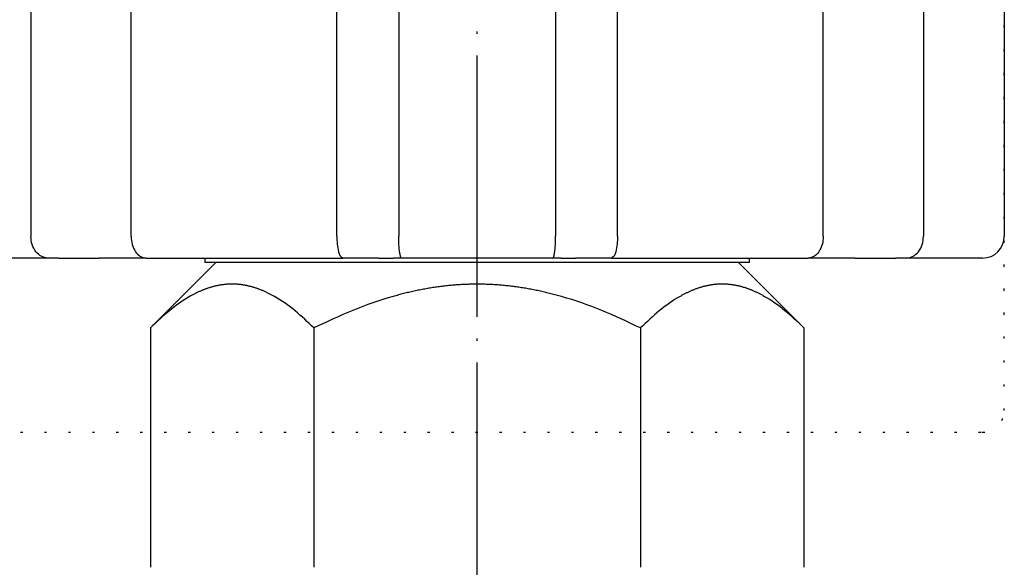
# Model space of a CAD drawing. Units: millimetres. Extents: x -18 to 380, y -66 to 400.
# Drawn here: x 180 to 225, y 266 to 291 of the extents above; entities that cross this region are included whole.
import ezdxf

# ---------------------------------------------------------------- set-up
doc = ezdxf.new("R2010")
doc.units = ezdxf.units.MM
for name, pattern in [('DOT_CENTER', [14, 12, -1, 0, -1]), ('DOTTED', [1, 0, -1]), ('PHANTOM', [13, 10, -1, 0, -1, 0, -1])]:
    doc.linetypes.add(name, pattern=pattern)
doc.layers.add('1', color=7, linetype='Continuous')
doc.styles.add('CONVERTER_11', font='txt.shx', dxfattribs={"width": 0.9})
doc.dimstyles.new('ME10_DIM_10', dxfattribs={"dimtxt": 5, "dimasz": 4, "dimexe": 1, "dimexo": 1, "dimgap": 1, "dimtad": 1, "dimdec": 3, "dimdsep": 46, "dimtxsty": 'CONVERTER_11', "dimblk1": 'OPEN30', "dimblk2": 'OPEN30', "dimsah": 1, "dimcen": 0.09, "dimclrd": 2, "dimclre": 2, "dimclrt": 2, "dimadec": 0, "dimazin": 0, "dimtfac": 1, "dimtdec": 4, "dimtix": 1, "dimtmove": 0, "dimatfit": 3, "dimfxl": 1, "dimtolj": 1, "dimtzin": 0, "dimarcsym": 0})

# ---------------------------------------------------------------- blocks, each defined once
blk = doc.blocks.new('*D1')
at = {"layer": '1', "color": 2}
for p, q in [((94.312, 315.119), (93.24, 311.119)), ((94.312, 315.119), (95.383, 311.119)), ((94.312, 20.42), (93.24, 24.42)), ((94.312, 20.42), (95.383, 24.42))]:
    blk.add_line(p, q, dxfattribs=at)
at = {"layer": '1', "color": 2, "linetype": 'Continuous'}
for p, q in [((186.034, 315.119), (93.312, 315.119)), ((94.312, 315.119), (94.312, 20.42)), ((107.534, 20.42), (93.312, 20.42))]:
    blk.add_line(p, q, dxfattribs=at)
at = {"layer": '1', "color": 2, "insert": (93.145, 141.544), "char_height": 5, "attachment_point": 7, "rotation": 90, "line_spacing_factor": 0.454545, "style": 'CONVERTER_11'}
blk.add_mtext('呼び長さ（実寸法L）', dxfattribs=at)
blk = doc.blocks.new('_Open30')
at = {"color": 0, "linetype": 'ByBlock', "lineweight": -2}
for p, q in [((-1, 0.267949), (0, 0)), ((0, 0), (-1, -0.267949)), ((0, 0), (-1, 0))]:
    blk.add_line(p, q, dxfattribs=at)

msp = doc.modelspace()

# ---------------------------------------------------------------- linework, layer by layer
at = {"color": 3, "linetype": 'Continuous'}
for p, q in [((180.5361, 303.1194), (180.5361, 281.1194)), ((185.1359, 281.1194), (185.1359, 303.1194)), ((194.5881, 281.1194), (194.5881, 303.1194)), ((197.4298, 303.1194), (197.4298, 281.1194)), ((204.6373, 303.1194), (204.6373, 281.1194)), ((207.4791, 281.1194), (207.4791, 303.1194)), ((216.9313, 281.1194), (216.9313, 303.1194)), ((221.531, 303.1194), (221.531, 281.1194)), ((225.2443, 303.1194), (225.2443, 281.1194)), ((181.3245, 280.1194), (177.8594, 280.1194)), ((181.804, 280.1194), (181.3245, 280.1194)), ((181.804, 280.1194), (183.6725, 280.1194)), ((185.8271, 280.1194), (183.6725, 280.1194)), ((185.8271, 280.1194), (194.8683, 280.1194)), ((196.5143, 280.1194), (194.8683, 280.1194)), ((196.5143, 280.1194), (197.1684, 280.1194)), ((197.5684, 280.1194), (197.1684, 280.1194)), ((204.4987, 280.1194), (197.5684, 280.1194)), ((204.8987, 280.1194), (204.4987, 280.1194)), ((204.8987, 280.1194), (205.5528, 280.1194)), ((207.1988, 280.1194), (205.5528, 280.1194)), ((207.1988, 280.1194), (216.2401, 280.1194)), ((218.3946, 280.1194), (216.2401, 280.1194)), ((218.3946, 280.1194), (220.2632, 280.1194)), ((220.7427, 280.1194), (220.2632, 280.1194)), ((224.2078, 280.1194), (220.7427, 280.1194)), ((224.2443, 280.1194), (224.2078, 280.1194)), ((189.0336, 279.9194), (186.0391, 276.925)), ((201.0336, 279.9194), (188.5336, 279.9194)), ((213.5336, 279.9194), (201.0336, 279.9194)), ((213.0336, 279.9194), (216.028, 276.925)), ((186.0336, 276.9194), (186.0336, 265.9194)), ((193.5336, 276.9111), (193.5336, 265.9194)), ((208.5336, 276.9111), (208.5336, 265.9194)), ((216.0336, 276.9194), (216.0336, 265.9194))]:
    msp.add_line(p, q, dxfattribs=at)
at = {"color": 6, "linetype": 'DOTTED'}
for p, q in [((225.2443, 273.1194), (225.2443, 295.1194)), ((177.8594, 272.1194), (224.2078, 272.1194))]:
    msp.add_line(p, q, dxfattribs=at)
at = {"color": 6, "linetype": 'PHANTOM'}
msp.add_line((224.2078, 272.1194), (224.2443, 272.1194), dxfattribs=at)
at = {"color": 3, "linetype": 'Continuous'}
msp.add_arc((224.2443, 281.1194), 1, 270, 0, dxfattribs=at)
at = {"color": 6, "linetype": 'DOTTED'}
msp.add_arc((224.2443, 273.1194), 1, 270, 0, dxfattribs=at)
at = {"color": 3, "linetype": 'Continuous'}
for points, knots in [([(181.3245, 280.1194), (181.2158, 280.1368), (180.9985, 280.1716), (180.7393, 280.4158), (180.5685, 280.7403), (180.5469, 280.9931), (180.5361, 281.1194)], [0, 0, 0, 0, 0.3231583, 0.6463166, 1.0233208, 1.400325, 1.400325, 1.400325, 1.400325]), ([(185.1359, 281.1194), (185.145, 280.9949), (185.1632, 280.7458), (185.3079, 280.4266), (185.5315, 280.1769), (185.7285, 280.1386), (185.8271, 280.1194)], [0, 0, 0, 0, 0.3717874, 0.7435748, 1.0370246, 1.3304744, 1.3304744, 1.3304744, 1.3304744]), ([(194.5881, 281.1194), (194.5906, 280.9999), (194.5955, 280.7608), (194.656, 280.4727), (194.7123, 280.2269), (194.8163, 280.1553), (194.8683, 280.1194)], [0, 0, 0, 0, 0.3566704, 0.7133408, 0.8960395, 1.0787381, 1.0787381, 1.0787381, 1.0787381]), ([(197.5684, 280.1194), (197.5547, 280.1308), (197.5276, 280.153), (197.5092, 280.203), (197.5022, 280.2378), (197.4982, 280.2581), (197.4972, 280.2631), (197.4962, 280.2681), (197.4953, 280.2731), (197.4943, 280.2782), (197.4933, 280.2832), (197.4923, 280.2882), (197.4914, 280.2932), (197.4904, 280.2982), (197.4894, 280.3032), (197.4885, 280.3082), (197.4875, 280.3132), (197.4866, 280.3182), (197.4857, 280.3232), (197.4847, 280.3282), (197.4838, 280.3332), (197.4829, 280.3381), (197.482, 280.3431), (197.4811, 280.348), (197.4802, 280.3529), (197.4794, 280.3579), (197.4785, 280.3628), (197.4777, 280.3677), (197.4768, 280.3727), (197.476, 280.3776), (197.4752, 280.3826), (197.4743, 280.3875), (197.4735, 280.3925), (197.4727, 280.3974), (197.472, 280.4024), (197.4712, 280.4074), (197.4587, 280.4885), (197.4429, 280.6472), (197.4346, 280.8833), (197.4314, 281.0408), (197.4298, 281.1194)], [0, 0, 0, 0, 0.0525798, 0.1031952, 0.154833, 0.1599663, 0.1650936, 0.1702124, 0.1753327, 0.1804385, 0.1855438, 0.1906521, 0.1957605, 0.200846, 0.2059315, 0.2110162, 0.2161009, 0.2211907, 0.2262805, 0.2313705, 0.2364604, 0.2414726, 0.2464847, 0.2514968, 0.2565089, 0.2615199, 0.2665308, 0.2715417, 0.2765527, 0.2815722, 0.2865918, 0.2916114, 0.296631, 0.3016508, 0.3066706, 0.3116903, 0.3167098, 0.5528709, 0.7894016, 1.0254242, 1.0254242, 1.0254242, 1.0254242]), ([(204.4987, 280.1194), (204.5125, 280.1308), (204.5395, 280.153), (204.5579, 280.203), (204.565, 280.2378), (204.5689, 280.2581), (204.5699, 280.2631), (204.5709, 280.2681), (204.5719, 280.2731), (204.5729, 280.2782), (204.5739, 280.2832), (204.5748, 280.2882), (204.5758, 280.2932), (204.5768, 280.2982), (204.5777, 280.3032), (204.5787, 280.3082), (204.5796, 280.3132), (204.5806, 280.3182), (204.5815, 280.3232), (204.5824, 280.3282), (204.5834, 280.3332), (204.5843, 280.3381), (204.5852, 280.3431), (204.586, 280.348), (204.5869, 280.3529), (204.5878, 280.3579), (204.5887, 280.3628), (204.5895, 280.3677), (204.5903, 280.3727), (204.5912, 280.3776), (204.592, 280.3826), (204.5928, 280.3875), (204.5936, 280.3925), (204.5944, 280.3974), (204.5952, 280.4024), (204.596, 280.4074), (204.6085, 280.4885), (204.6243, 280.6472), (204.6325, 280.8833), (204.6357, 281.0408), (204.6373, 281.1194)], [0, 0, 0, 0, 0.0525798, 0.1031952, 0.154833, 0.1599663, 0.1650936, 0.1702124, 0.1753327, 0.1804385, 0.1855438, 0.1906521, 0.1957605, 0.200846, 0.2059315, 0.2110162, 0.2161009, 0.2211907, 0.2262805, 0.2313705, 0.2364604, 0.2414726, 0.2464847, 0.2514968, 0.2565089, 0.2615199, 0.2665308, 0.2715417, 0.2765527, 0.2815722, 0.2865918, 0.2916114, 0.296631, 0.3016508, 0.3066706, 0.3116902, 0.3167098, 0.5528709, 0.7894016, 1.0254242, 1.0254242, 1.0254242, 1.0254242]), ([(207.4791, 281.1194), (207.4766, 280.9999), (207.4717, 280.7608), (207.4112, 280.4727), (207.3549, 280.2269), (207.2508, 280.1553), (207.1988, 280.1194)], [0, 0, 0, 0, 0.3566704, 0.7133408, 0.8960395, 1.0787381, 1.0787381, 1.0787381, 1.0787381]), ([(216.9313, 281.1194), (216.9222, 280.9949), (216.9039, 280.7458), (216.7592, 280.4266), (216.5357, 280.1769), (216.3386, 280.1386), (216.2401, 280.1194)], [0, 0, 0, 0, 0.3717874, 0.7435748, 1.0370246, 1.3304744, 1.3304744, 1.3304744, 1.3304744]), ([(220.7427, 280.1194), (220.8513, 280.1368), (221.0686, 280.1716), (221.3279, 280.4158), (221.4987, 280.7403), (221.5202, 280.9931), (221.531, 281.1194)], [0, 0, 0, 0, 0.3231583, 0.6463166, 1.0233208, 1.400325, 1.400325, 1.400325, 1.400325]), ([(193.5336, 276.9111), (193.2534, 277.1787), (192.693, 277.714), (192.0385, 278.1774), (191.6624, 278.3897), (191.6038, 278.4218), (191.5447, 278.4533), (191.4853, 278.484), (191.4254, 278.5139), (191.3652, 278.543), (191.3046, 278.5712), (191.2435, 278.5986), (191.1821, 278.6251), (191.1203, 278.6507), (191.0581, 278.6753), (190.9955, 278.6989), (190.9325, 278.7215), (190.8692, 278.743), (190.8055, 278.7634), (190.7435, 278.7822), (190.683, 278.7993), (190.6243, 278.8149), (190.5653, 278.8295), (190.5061, 278.8431), (190.4467, 278.8557), (190.387, 278.8674), (190.3272, 278.8779), (190.2672, 278.8875), (190.207, 278.8959), (190.1468, 278.9033), (190.0864, 278.9097), (190.0258, 278.9149), (189.9653, 278.919), (189.9046, 278.9219), (189.8439, 278.9238), (189.7833, 278.9244), (189.7227, 278.9239), (189.6623, 278.9222), (189.6019, 278.9194), (189.5416, 278.9155), (189.4813, 278.9105), (189.4211, 278.9044), (189.3611, 278.8972), (189.3012, 278.8889), (189.2414, 278.8796), (189.1818, 278.8692), (189.1224, 278.8578), (189.0632, 278.8454), (189.0042, 278.8321), (188.9455, 278.8177), (188.8869, 278.8023), (188.8268, 278.7855), (188.765, 278.767), (188.7016, 278.7469), (188.6386, 278.7257), (188.5759, 278.7035), (188.5136, 278.6802), (188.4517, 278.6559), (188.3901, 278.6307), (188.329, 278.6046), (188.2682, 278.5775), (188.2078, 278.5496), (188.1478, 278.5209), (188.0882, 278.4914), (188.029, 278.461), (187.9702, 278.43), (187.9118, 278.3982), (187.5343, 278.1868), (186.8771, 277.7236), (186.3148, 277.1875), (186.0336, 276.9194)], [0, 0, 0, 0, 1.1618106, 2.3236212, 2.3905111, 2.4574033, 2.524299, 2.591194, 2.6580977, 2.7250016, 2.7919045, 2.8588072, 2.9256935, 2.9925798, 3.059467, 3.1263542, 3.1932328, 3.2601115, 3.326989, 3.3938662, 3.4546234, 3.5153805, 3.5761376, 3.6368947, 3.6976577, 3.7584207, 3.8191837, 3.8799468, 3.9406791, 4.0014114, 4.0621441, 4.1228768, 4.1836006, 4.2443245, 4.3050474, 4.3657701, 4.4262252, 4.4866804, 4.5471365, 4.6075926, 4.6680573, 4.728522, 4.7889862, 4.8494505, 4.9099443, 4.970438, 5.0309316, 5.0914253, 5.1519132, 5.2124011, 5.2728889, 5.3333768, 5.3998712, 5.4663659, 5.5328618, 5.5993576, 5.6658619, 5.7323663, 5.7988697, 5.8653731, 5.931893, 5.998413, 6.0649341, 6.131455, 6.1979671, 6.2644798, 6.330989, 6.3974959, 7.5623746, 8.7272534, 8.7272534, 8.7272534, 8.7272534]), ([(208.5336, 276.9111), (207.9451, 277.1907), (206.7681, 277.7499), (205.4937, 278.1897), (204.7864, 278.3887), (204.6655, 278.4218), (204.5443, 278.4538), (204.4229, 278.485), (204.3013, 278.5151), (204.1794, 278.5443), (204.0573, 278.5725), (203.9349, 278.5997), (203.8123, 278.6259), (203.6896, 278.651), (203.5666, 278.6751), (203.4434, 278.6981), (203.32, 278.7201), (203.1964, 278.7409), (203.0726, 278.7607), (202.9503, 278.7791), (202.8296, 278.7961), (202.7104, 278.8119), (202.5911, 278.8266), (202.4716, 278.8402), (202.352, 278.8528), (202.2324, 278.8643), (202.1126, 278.8748), (201.9927, 278.8842), (201.8728, 278.8924), (201.7527, 278.8996), (201.6327, 278.9057), (201.5125, 278.9107), (201.3924, 278.9146), (201.2722, 278.9174), (201.152, 278.9191), (201.0319, 278.9196), (200.912, 278.919), (200.7923, 278.9173), (200.6726, 278.9146), (200.553, 278.9107), (200.4334, 278.9057), (200.3138, 278.8996), (200.1943, 278.8924), (200.0749, 278.8842), (199.9556, 278.8749), (199.8363, 278.8645), (199.7171, 278.853), (199.5981, 278.8405), (199.4791, 278.8269), (199.3603, 278.8123), (199.2416, 278.7967), (199.1214, 278.7797), (198.9997, 278.7615), (198.8765, 278.7419), (198.7534, 278.7211), (198.6306, 278.6993), (198.5079, 278.6765), (198.3855, 278.6526), (198.2632, 278.6276), (198.1412, 278.6016), (198.0194, 278.5747), (197.8978, 278.5467), (197.7765, 278.5177), (197.6554, 278.4878), (197.5345, 278.4569), (197.4139, 278.425), (197.2935, 278.3923), (196.5842, 278.1932), (195.3054, 277.7527), (194.1242, 277.1916), (193.5336, 276.9111)], [0, 0, 0, 0, 1.9537401, 3.9074802, 4.0328113, 4.1581419, 4.2834722, 4.4088026, 4.5341348, 4.6594669, 4.7847992, 4.9101315, 5.0354683, 5.1608052, 5.2861422, 5.4114791, 5.5368144, 5.6621497, 5.7874848, 5.9128197, 6.0330521, 6.1532845, 6.2735168, 6.3937492, 6.5139828, 6.6342164, 6.7544501, 6.8746837, 6.994912, 7.1151403, 7.2353687, 7.3555971, 7.475824, 7.5960508, 7.7162775, 7.8365041, 7.9562134, 8.0759227, 8.1956321, 8.3153415, 8.4350524, 8.5547632, 8.674474, 8.7941847, 8.9139003, 9.0336158, 9.1533314, 9.2730469, 9.3927613, 9.5124757, 9.63219, 9.7519044, 9.8766658, 10.0014273, 10.126189, 10.2509507, 10.375714, 10.5004774, 10.6252406, 10.7500039, 10.8747627, 10.9995216, 11.1242802, 11.2490389, 11.3737959, 11.4985528, 11.62331, 11.7480676, 13.708684, 15.6693004, 15.6693004, 15.6693004, 15.6693004]), ([(216.028, 276.925), (215.7486, 277.1911), (215.1897, 277.7234), (214.5369, 278.1839), (214.1618, 278.3946), (214.1031, 278.4267), (214.0441, 278.458), (213.9846, 278.4885), (213.9248, 278.5183), (213.8645, 278.5472), (213.8038, 278.5754), (213.7428, 278.6026), (213.6814, 278.6289), (213.6195, 278.6543), (213.5573, 278.6788), (213.4947, 278.7022), (213.4318, 278.7246), (213.3685, 278.746), (213.3048, 278.7663), (213.2427, 278.7848), (213.1823, 278.8018), (213.1235, 278.8172), (213.0645, 278.8317), (213.0052, 278.8452), (212.9458, 278.8576), (212.8861, 278.8691), (212.8262, 278.8795), (212.7662, 278.8888), (212.706, 278.8971), (212.6458, 278.9044), (212.5853, 278.9105), (212.5248, 278.9156), (212.4642, 278.9195), (212.4036, 278.9223), (212.3429, 278.9239), (212.2822, 278.9244), (212.2217, 278.9237), (212.1612, 278.9219), (212.1008, 278.9189), (212.0405, 278.9148), (211.9803, 278.9096), (211.9201, 278.9033), (211.8601, 278.8959), (211.8002, 278.8875), (211.7405, 278.878), (211.6809, 278.8675), (211.6215, 278.856), (211.5623, 278.8434), (211.5033, 278.8299), (211.4446, 278.8153), (211.3861, 278.7998), (211.326, 278.7828), (211.2642, 278.7642), (211.2008, 278.7439), (211.1378, 278.7225), (211.0751, 278.7001), (211.0128, 278.6767), (210.9509, 278.6523), (210.8893, 278.6269), (210.8282, 278.6006), (210.7674, 278.5734), (210.707, 278.5454), (210.6471, 278.5165), (210.5875, 278.4868), (210.5283, 278.4563), (210.4695, 278.4251), (210.4111, 278.3932), (210.0338, 278.1809), (209.3769, 277.7166), (208.8147, 277.1796), (208.5336, 276.9111)], [0, 0, 0, 0, 1.1571492, 2.3142985, 2.3811347, 2.4479734, 2.5148154, 2.5816568, 2.648507, 2.7153573, 2.7822066, 2.8490558, 2.9158882, 2.9827206, 3.049554, 3.1163873, 3.183212, 3.2500368, 3.3168603, 3.3836835, 3.4444356, 3.5051876, 3.5659396, 3.6266917, 3.6874496, 3.7482076, 3.8089656, 3.8697236, 3.9304512, 3.9911787, 4.0519066, 4.1126346, 4.1733536, 4.2340727, 4.2947908, 4.3555087, 4.4159702, 4.4764319, 4.5368945, 4.5973571, 4.6578282, 4.7182993, 4.77877, 4.8392407, 4.8997411, 4.9602416, 5.0207419, 5.0812423, 5.141737, 5.2022316, 5.2627262, 5.323221, 5.3897711, 5.4563215, 5.5228732, 5.5894247, 5.6559847, 5.7225447, 5.7891039, 5.8556629, 5.9222382, 5.9888135, 6.0553899, 6.1219661, 6.1885336, 6.2551017, 6.3216664, 6.3882287, 7.5538208, 8.7194129, 8.7194129, 8.7194129, 8.7194129])]:
    msp.add_open_spline(points, degree=3, knots=knots, dxfattribs=at)
msp.add_open_spline([(216.0336, 276.9194), (216.0327, 276.9203), (216.0308, 276.9222), (216.029, 276.9241), (216.028, 276.925)], degree=3, dxfattribs=at)
at = {"layer": '1', "color": 1, "linetype": 'DOT_CENTER'}
msp.add_line((201.0336, -4.5804), (201.0336, 318.1194), dxfattribs=at)
at = {"layer": '1', "color": 3, "linetype": 'Continuous'}
for p, q in [((188.5336, 279.9194), (188.5336, 280.1194)), ((213.5336, 279.9194), (213.5336, 280.1194))]:
    msp.add_line(p, q, dxfattribs=at)

# ---------------------------------------------------------------- dimensions: what is measured, and where the dimension line sits
at = {"layer": '1'}
dim = msp.add_linear_dim(base=(94.3117, 315.1194), p1=(108.5336, 20.4196), p2=(187.0336, 315.1194), angle=90, text='呼び長さ（実寸法L）', dimstyle='ME10_DIM_10', dxfattribs=at)
dim.commit()
dim.dimension.update_dxf_attribs({"geometry": '*D1', "text_midpoint": (90.645, 168.7494), "text_rotation": 90})

doc.saveas('drawing.dxf')
